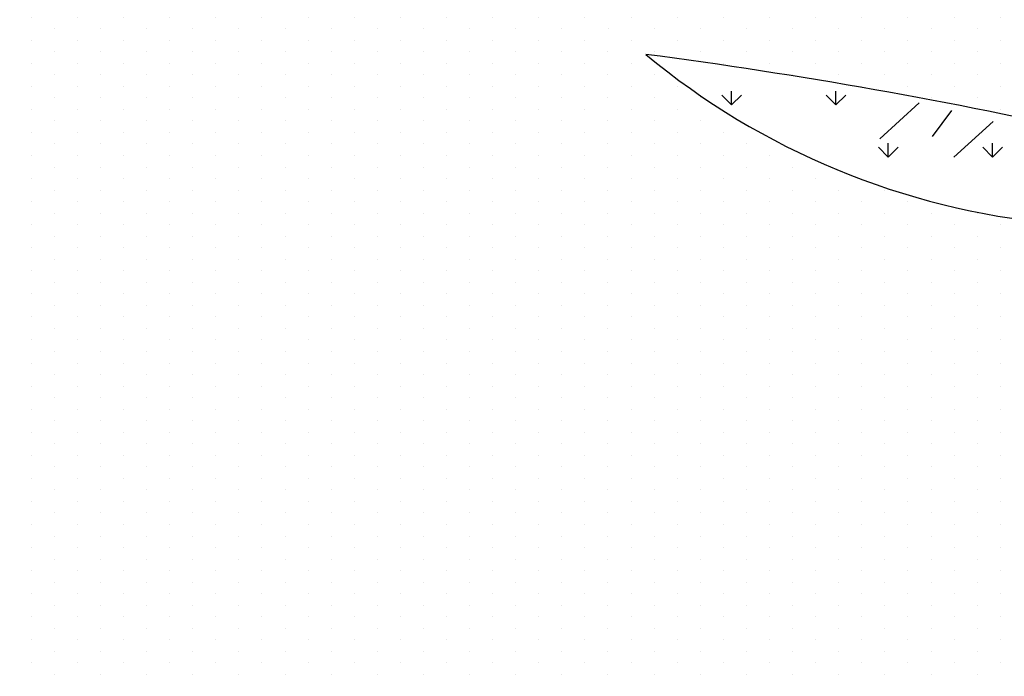
# Model space of a CAD drawing. Units: millimetres. Extents: x -21 to 190, y 257 to 405.
# Drawn here: x 78 to 95, y 361 to 372 of the extents above; entities that cross this region are included whole.
import ezdxf

# ---------------------------------------------------------------- set-up
doc = ezdxf.new("R2010")
doc.units = ezdxf.units.MM
doc.layers.add('NUEVA-CONSTRUCCION', color=3, linetype='Continuous')
doc.layers.add('SOMB', color=253, linetype='Continuous')
pattern_1 = [(90, (65.03764, 392.15317), (-0.396875, 0.1984375), [0, -0.396875])]

msp = doc.modelspace()

# ---------------------------------------------------------------- hatches: boundary and pattern name
h = msp.add_hatch()
h.set_pattern_fill('DOTS', color=256, scale=0.25, angle=90, style=0)
h.set_pattern_definition(pattern_1)
edge = h.paths.add_edge_path()
edge.add_line((65.038, 392.153), (78.03, 392.153))
edge.add_arc((97.075, 397.111), 19.68, 194.5924, 215.4506)
edge.add_arc((92.811, 392.195), 13.443, 208.9098, 249.2078)
edge.add_line((88.039, 379.628), (88.039, 362.14))
edge.add_line((88.039, 362.14), (64.316, 362.14))
edge.add_line((64.316, 362.14), (65.038, 392.153))
h = msp.add_hatch()
h.set_pattern_fill('DOTS', color=256, scale=0.25, angle=90, style=0)
h.set_pattern_definition(pattern_1)
edge = h.paths.add_edge_path()
edge.add_arc((90.996, 380.278), 3.028, 192.3845, 264.2575)
edge.add_arc((76.7, 282.114), 96.175, 71.80438, 81.63401)
edge.add_arc((96.758, 352.376), 23.342, 30.1657, 64.7033)
edge.add_line((109.242, 362.606), (116.377, 365.023))
edge.add_line((108.647, 364.601), (109.789, 360.768))
edge.add_arc((97.27, 354.309), 15.342, 42.1317, 63.0024)
edge.add_arc((77.212, 284.047), 88.175, 72.1539, 82.51032)
edge.add_line((88.705, 371.47), (87.66, 371.714))

# ---------------------------------------------------------------- linework, layer by layer
for p, q in [((88.056, 371.516), (88.056, 371.516)), ((88.453, 371.317), (88.453, 371.317)), ((88.056, 371.119), (88.056, 371.119)), ((88.85, 371.119), (88.85, 371.119)), ((88.453, 370.92), (88.453, 370.92)), ((89.247, 370.92), (89.247, 370.92)), ((88.056, 370.722), (88.056, 370.722)), ((88.85, 370.722), (88.85, 370.722)), ((89.644, 370.722), (89.644, 370.722)), ((88.453, 370.523), (88.453, 370.523)), ((89.247, 370.523), (89.247, 370.523)), ((88.056, 370.325), (88.056, 370.325)), ((88.85, 370.325), (88.85, 370.325)), ((89.644, 370.325), (89.644, 370.325)), ((88.453, 370.127), (88.453, 370.127)), ((89.247, 370.127), (89.247, 370.127)), ((90.041, 370.127), (90.041, 370.127)), ((88.056, 369.928), (88.056, 369.928)), ((88.85, 369.928), (88.85, 369.928)), ((89.644, 369.928), (89.644, 369.928)), ((90.438, 369.928), (90.438, 369.928)), ((88.453, 369.73), (88.453, 369.73)), ((89.247, 369.73), (89.247, 369.73)), ((90.041, 369.73), (90.041, 369.73)), ((90.835, 369.73), (90.835, 369.73)), ((88.056, 369.531), (88.056, 369.531)), ((88.85, 369.531), (88.85, 369.531)), ((89.644, 369.531), (89.644, 369.531)), ((90.438, 369.531), (90.438, 369.531)), ((91.231, 369.531), (91.231, 369.531)), ((88.453, 369.333), (88.453, 369.333)), ((89.247, 369.333), (89.247, 369.333)), ((90.041, 369.333), (90.041, 369.333)), ((90.835, 369.333), (90.835, 369.333)), ((91.628, 369.333), (91.628, 369.333)), ((88.056, 369.134), (88.056, 369.134)), ((88.85, 369.134), (88.85, 369.134)), ((89.644, 369.134), (89.644, 369.134)), ((90.438, 369.134), (90.438, 369.134)), ((91.231, 369.134), (91.231, 369.134)), ((92.025, 369.134), (92.025, 369.134)), ((92.819, 369.134), (92.819, 369.134)), ((88.453, 368.936), (88.453, 368.936)), ((89.247, 368.936), (89.247, 368.936)), ((90.041, 368.936), (90.041, 368.936)), ((90.835, 368.936), (90.835, 368.936)), ((91.628, 368.936), (91.628, 368.936)), ((92.422, 368.936), (92.422, 368.936)), ((93.216, 368.936), (93.216, 368.936)), ((88.056, 368.738), (88.056, 368.738)), ((88.85, 368.738), (88.85, 368.738)), ((89.644, 368.738), (89.644, 368.738)), ((90.438, 368.738), (90.438, 368.738)), ((91.231, 368.738), (91.231, 368.738)), ((92.025, 368.738), (92.025, 368.738)), ((92.819, 368.738), (92.819, 368.738)), ((93.613, 368.738), (93.613, 368.738)), ((94.406, 368.738), (94.406, 368.738)), ((88.453, 368.539), (88.453, 368.539)), ((89.247, 368.539), (89.247, 368.539)), ((90.041, 368.539), (90.041, 368.539)), ((90.835, 368.539), (90.835, 368.539)), ((91.628, 368.539), (91.628, 368.539)), ((92.422, 368.539), (92.422, 368.539)), ((93.216, 368.539), (93.216, 368.539)), ((94.01, 368.539), (94.01, 368.539)), ((94.803, 368.539), (94.803, 368.539)), ((88.056, 368.341), (88.056, 368.341)), ((88.85, 368.341), (88.85, 368.341)), ((89.644, 368.341), (89.644, 368.341)), ((90.438, 368.341), (90.438, 368.341)), ((91.231, 368.341), (91.231, 368.341)), ((92.025, 368.341), (92.025, 368.341)), ((92.819, 368.341), (92.819, 368.341)), ((93.613, 368.341), (93.613, 368.341)), ((94.406, 368.341), (94.406, 368.341)), ((88.453, 368.142), (88.453, 368.142)), ((89.247, 368.142), (89.247, 368.142)), ((90.041, 368.142), (90.041, 368.142)), ((90.835, 368.142), (90.835, 368.142)), ((91.628, 368.142), (91.628, 368.142)), ((92.422, 368.142), (92.422, 368.142)), ((93.216, 368.142), (93.216, 368.142)), ((94.01, 368.142), (94.01, 368.142)), ((94.803, 368.142), (94.803, 368.142)), ((88.056, 367.944), (88.056, 367.944)), ((88.85, 367.944), (88.85, 367.944)), ((89.644, 367.944), (89.644, 367.944)), ((90.438, 367.944), (90.438, 367.944)), ((91.231, 367.944), (91.231, 367.944)), ((92.025, 367.944), (92.025, 367.944)), ((92.819, 367.944), (92.819, 367.944)), ((93.613, 367.944), (93.613, 367.944)), ((94.406, 367.944), (94.406, 367.944)), ((88.453, 367.745), (88.453, 367.745)), ((89.247, 367.745), (89.247, 367.745)), ((90.041, 367.745), (90.041, 367.745)), ((90.835, 367.745), (90.835, 367.745)), ((91.628, 367.745), (91.628, 367.745)), ((92.422, 367.745), (92.422, 367.745)), ((93.216, 367.745), (93.216, 367.745)), ((94.01, 367.745), (94.01, 367.745)), ((94.803, 367.745), (94.803, 367.745)), ((88.056, 367.547), (88.056, 367.547)), ((88.85, 367.547), (88.85, 367.547)), ((89.644, 367.547), (89.644, 367.547)), ((90.438, 367.547), (90.438, 367.547)), ((91.231, 367.547), (91.231, 367.547)), ((92.025, 367.547), (92.025, 367.547)), ((92.819, 367.547), (92.819, 367.547)), ((93.613, 367.547), (93.613, 367.547)), ((94.406, 367.547), (94.406, 367.547)), ((88.453, 367.348), (88.453, 367.348)), ((89.247, 367.348), (89.247, 367.348)), ((90.041, 367.348), (90.041, 367.348)), ((90.835, 367.348), (90.835, 367.348)), ((91.628, 367.348), (91.628, 367.348)), ((92.422, 367.348), (92.422, 367.348)), ((93.216, 367.348), (93.216, 367.348)), ((94.01, 367.348), (94.01, 367.348)), ((94.803, 367.348), (94.803, 367.348)), ((88.056, 367.15), (88.056, 367.15)), ((88.85, 367.15), (88.85, 367.15)), ((89.644, 367.15), (89.644, 367.15)), ((90.438, 367.15), (90.438, 367.15)), ((91.231, 367.15), (91.231, 367.15)), ((92.025, 367.15), (92.025, 367.15)), ((92.819, 367.15), (92.819, 367.15)), ((93.613, 367.15), (93.613, 367.15)), ((94.406, 367.15), (94.406, 367.15)), ((88.453, 366.952), (88.453, 366.952)), ((89.247, 366.952), (89.247, 366.952)), ((90.041, 366.952), (90.041, 366.952)), ((90.835, 366.952), (90.835, 366.952)), ((91.628, 366.952), (91.628, 366.952)), ((92.422, 366.952), (92.422, 366.952)), ((93.216, 366.952), (93.216, 366.952)), ((94.01, 366.952), (94.01, 366.952)), ((94.803, 366.952), (94.803, 366.952)), ((88.056, 366.753), (88.056, 366.753)), ((88.85, 366.753), (88.85, 366.753)), ((89.644, 366.753), (89.644, 366.753)), ((90.438, 366.753), (90.438, 366.753)), ((91.231, 366.753), (91.231, 366.753)), ((92.025, 366.753), (92.025, 366.753)), ((92.819, 366.753), (92.819, 366.753)), ((93.613, 366.753), (93.613, 366.753)), ((94.406, 366.753), (94.406, 366.753)), ((88.453, 366.555), (88.453, 366.555)), ((89.247, 366.555), (89.247, 366.555)), ((90.041, 366.555), (90.041, 366.555)), ((90.835, 366.555), (90.835, 366.555)), ((91.628, 366.555), (91.628, 366.555)), ((92.422, 366.555), (92.422, 366.555)), ((93.216, 366.555), (93.216, 366.555)), ((94.01, 366.555), (94.01, 366.555)), ((94.803, 366.555), (94.803, 366.555)), ((88.056, 366.356), (88.056, 366.356)), ((88.85, 366.356), (88.85, 366.356)), ((89.644, 366.356), (89.644, 366.356)), ((90.438, 366.356), (90.438, 366.356)), ((91.231, 366.356), (91.231, 366.356)), ((92.025, 366.356), (92.025, 366.356)), ((92.819, 366.356), (92.819, 366.356)), ((93.613, 366.356), (93.613, 366.356)), ((94.406, 366.356), (94.406, 366.356)), ((88.453, 366.158), (88.453, 366.158)), ((89.247, 366.158), (89.247, 366.158)), ((90.041, 366.158), (90.041, 366.158)), ((90.835, 366.158), (90.835, 366.158)), ((91.628, 366.158), (91.628, 366.158)), ((92.422, 366.158), (92.422, 366.158)), ((93.216, 366.158), (93.216, 366.158)), ((94.01, 366.158), (94.01, 366.158)), ((94.803, 366.158), (94.803, 366.158)), ((88.056, 365.959), (88.056, 365.959)), ((88.85, 365.959), (88.85, 365.959)), ((89.644, 365.959), (89.644, 365.959)), ((90.438, 365.959), (90.438, 365.959)), ((91.231, 365.959), (91.231, 365.959)), ((92.025, 365.959), (92.025, 365.959)), ((92.819, 365.959), (92.819, 365.959)), ((93.613, 365.959), (93.613, 365.959)), ((94.406, 365.959), (94.406, 365.959)), ((88.453, 365.761), (88.453, 365.761)), ((89.247, 365.761), (89.247, 365.761)), ((90.041, 365.761), (90.041, 365.761)), ((90.835, 365.761), (90.835, 365.761)), ((91.628, 365.761), (91.628, 365.761)), ((92.422, 365.761), (92.422, 365.761)), ((93.216, 365.761), (93.216, 365.761)), ((94.01, 365.761), (94.01, 365.761)), ((94.803, 365.761), (94.803, 365.761)), ((88.056, 365.563), (88.056, 365.563)), ((88.85, 365.563), (88.85, 365.563)), ((89.644, 365.563), (89.644, 365.563)), ((90.438, 365.563), (90.438, 365.563)), ((91.231, 365.563), (91.231, 365.563)), ((92.025, 365.563), (92.025, 365.563)), ((92.819, 365.563), (92.819, 365.563)), ((93.613, 365.563), (93.613, 365.563)), ((94.406, 365.563), (94.406, 365.563)), ((88.453, 365.364), (88.453, 365.364)), ((89.247, 365.364), (89.247, 365.364)), ((90.041, 365.364), (90.041, 365.364)), ((90.835, 365.364), (90.835, 365.364)), ((91.628, 365.364), (91.628, 365.364)), ((92.422, 365.364), (92.422, 365.364)), ((93.216, 365.364), (93.216, 365.364)), ((94.01, 365.364), (94.01, 365.364)), ((94.803, 365.364), (94.803, 365.364)), ((88.056, 365.166), (88.056, 365.166)), ((88.85, 365.166), (88.85, 365.166)), ((89.644, 365.166), (89.644, 365.166)), ((90.438, 365.166), (90.438, 365.166)), ((91.231, 365.166), (91.231, 365.166)), ((92.025, 365.166), (92.025, 365.166)), ((92.819, 365.166), (92.819, 365.166)), ((93.613, 365.166), (93.613, 365.166)), ((94.406, 365.166), (94.406, 365.166)), ((88.453, 364.967), (88.453, 364.967)), ((89.247, 364.967), (89.247, 364.967)), ((90.041, 364.967), (90.041, 364.967)), ((90.835, 364.967), (90.835, 364.967)), ((91.628, 364.967), (91.628, 364.967)), ((92.422, 364.967), (92.422, 364.967)), ((93.216, 364.967), (93.216, 364.967)), ((94.01, 364.967), (94.01, 364.967)), ((94.803, 364.967), (94.803, 364.967)), ((88.056, 364.769), (88.056, 364.769)), ((88.85, 364.769), (88.85, 364.769)), ((89.644, 364.769), (89.644, 364.769)), ((90.438, 364.769), (90.438, 364.769)), ((91.231, 364.769), (91.231, 364.769)), ((92.025, 364.769), (92.025, 364.769)), ((92.819, 364.769), (92.819, 364.769)), ((93.613, 364.769), (93.613, 364.769)), ((94.406, 364.769), (94.406, 364.769)), ((88.453, 364.57), (88.453, 364.57)), ((89.247, 364.57), (89.247, 364.57)), ((90.041, 364.57), (90.041, 364.57)), ((90.835, 364.57), (90.835, 364.57)), ((91.628, 364.57), (91.628, 364.57)), ((92.422, 364.57), (92.422, 364.57)), ((93.216, 364.57), (93.216, 364.57)), ((94.01, 364.57), (94.01, 364.57)), ((94.803, 364.57), (94.803, 364.57)), ((88.056, 364.372), (88.056, 364.372)), ((88.85, 364.372), (88.85, 364.372)), ((89.644, 364.372), (89.644, 364.372)), ((90.438, 364.372), (90.438, 364.372)), ((91.231, 364.372), (91.231, 364.372)), ((92.025, 364.372), (92.025, 364.372)), ((92.819, 364.372), (92.819, 364.372)), ((93.613, 364.372), (93.613, 364.372)), ((94.406, 364.372), (94.406, 364.372)), ((88.453, 364.173), (88.453, 364.173)), ((89.247, 364.173), (89.247, 364.173)), ((90.041, 364.173), (90.041, 364.173)), ((90.835, 364.173), (90.835, 364.173)), ((91.628, 364.173), (91.628, 364.173)), ((92.422, 364.173), (92.422, 364.173)), ((93.216, 364.173), (93.216, 364.173)), ((94.01, 364.173), (94.01, 364.173)), ((94.803, 364.173), (94.803, 364.173)), ((88.056, 363.975), (88.056, 363.975)), ((88.85, 363.975), (88.85, 363.975)), ((89.644, 363.975), (89.644, 363.975)), ((90.438, 363.975), (90.438, 363.975)), ((91.231, 363.975), (91.231, 363.975)), ((92.025, 363.975), (92.025, 363.975)), ((92.819, 363.975), (92.819, 363.975)), ((93.613, 363.975), (93.613, 363.975)), ((94.406, 363.975), (94.406, 363.975)), ((88.453, 363.777), (88.453, 363.777)), ((89.247, 363.777), (89.247, 363.777)), ((90.041, 363.777), (90.041, 363.777)), ((90.835, 363.777), (90.835, 363.777)), ((91.628, 363.777), (91.628, 363.777)), ((92.422, 363.777), (92.422, 363.777)), ((93.216, 363.777), (93.216, 363.777)), ((94.01, 363.777), (94.01, 363.777)), ((94.803, 363.777), (94.803, 363.777)), ((88.056, 363.578), (88.056, 363.578)), ((88.85, 363.578), (88.85, 363.578)), ((89.644, 363.578), (89.644, 363.578)), ((90.438, 363.578), (90.438, 363.578)), ((91.231, 363.578), (91.231, 363.578)), ((92.025, 363.578), (92.025, 363.578)), ((92.819, 363.578), (92.819, 363.578)), ((93.613, 363.578), (93.613, 363.578)), ((94.406, 363.578), (94.406, 363.578)), ((88.453, 363.38), (88.453, 363.38)), ((89.247, 363.38), (89.247, 363.38)), ((90.041, 363.38), (90.041, 363.38)), ((90.835, 363.38), (90.835, 363.38)), ((91.628, 363.38), (91.628, 363.38)), ((92.422, 363.38), (92.422, 363.38)), ((93.216, 363.38), (93.216, 363.38)), ((94.01, 363.38), (94.01, 363.38)), ((94.803, 363.38), (94.803, 363.38)), ((88.056, 363.181), (88.056, 363.181)), ((88.85, 363.181), (88.85, 363.181)), ((89.644, 363.181), (89.644, 363.181)), ((90.438, 363.181), (90.438, 363.181)), ((91.231, 363.181), (91.231, 363.181)), ((92.025, 363.181), (92.025, 363.181)), ((92.819, 363.181), (92.819, 363.181)), ((93.613, 363.181), (93.613, 363.181)), ((94.406, 363.181), (94.406, 363.181)), ((88.453, 362.983), (88.453, 362.983)), ((89.247, 362.983), (89.247, 362.983)), ((90.041, 362.983), (90.041, 362.983)), ((90.835, 362.983), (90.835, 362.983)), ((91.628, 362.983), (91.628, 362.983)), ((92.422, 362.983), (92.422, 362.983)), ((93.216, 362.983), (93.216, 362.983)), ((94.01, 362.983), (94.01, 362.983)), ((94.803, 362.983), (94.803, 362.983)), ((88.056, 362.784), (88.056, 362.784)), ((88.85, 362.784), (88.85, 362.784)), ((89.644, 362.784), (89.644, 362.784)), ((90.438, 362.784), (90.438, 362.784)), ((91.231, 362.784), (91.231, 362.784)), ((92.025, 362.784), (92.025, 362.784)), ((92.819, 362.784), (92.819, 362.784)), ((93.613, 362.784), (93.613, 362.784)), ((94.406, 362.784), (94.406, 362.784)), ((88.453, 362.586), (88.453, 362.586)), ((89.247, 362.586), (89.247, 362.586)), ((90.041, 362.586), (90.041, 362.586)), ((90.835, 362.586), (90.835, 362.586)), ((91.628, 362.586), (91.628, 362.586)), ((92.422, 362.586), (92.422, 362.586)), ((93.216, 362.586), (93.216, 362.586)), ((94.01, 362.586), (94.01, 362.586)), ((94.803, 362.586), (94.803, 362.586)), ((88.056, 362.388), (88.056, 362.388)), ((88.85, 362.388), (88.85, 362.388)), ((89.644, 362.388), (89.644, 362.388)), ((90.438, 362.388), (90.438, 362.388)), ((91.231, 362.388), (91.231, 362.388)), ((92.025, 362.388), (92.025, 362.388)), ((92.819, 362.388), (92.819, 362.388)), ((93.613, 362.388), (93.613, 362.388)), ((94.406, 362.388), (94.406, 362.388)), ((87.66, 362.189), (87.66, 362.189)), ((88.453, 362.189), (88.453, 362.189)), ((89.247, 362.189), (89.247, 362.189)), ((90.041, 362.189), (90.041, 362.189)), ((90.835, 362.189), (90.835, 362.189)), ((91.628, 362.189), (91.628, 362.189)), ((92.422, 362.189), (92.422, 362.189)), ((93.216, 362.189), (93.216, 362.189)), ((94.01, 362.189), (94.01, 362.189)), ((94.803, 362.189), (94.803, 362.189)), ((78.531, 361.991), (78.531, 361.991)), ((79.325, 361.991), (79.325, 361.991)), ((80.119, 361.991), (80.119, 361.991)), ((80.913, 361.991), (80.913, 361.991)), ((81.706, 361.991), (81.706, 361.991)), ((82.5, 361.991), (82.5, 361.991)), ((83.294, 361.991), (83.294, 361.991)), ((84.088, 361.991), (84.088, 361.991)), ((84.881, 361.991), (84.881, 361.991)), ((85.675, 361.991), (85.675, 361.991)), ((86.469, 361.991), (86.469, 361.991)), ((87.263, 361.991), (87.263, 361.991)), ((88.056, 361.991), (88.056, 361.991)), ((88.85, 361.991), (88.85, 361.991)), ((89.644, 361.991), (89.644, 361.991)), ((90.438, 361.991), (90.438, 361.991)), ((91.231, 361.991), (91.231, 361.991)), ((92.025, 361.991), (92.025, 361.991)), ((92.819, 361.991), (92.819, 361.991)), ((93.613, 361.991), (93.613, 361.991)), ((94.406, 361.991), (94.406, 361.991)), ((78.135, 361.792), (78.135, 361.792)), ((78.928, 361.792), (78.928, 361.792)), ((79.722, 361.792), (79.722, 361.792)), ((80.516, 361.792), (80.516, 361.792)), ((81.31, 361.792), (81.31, 361.792)), ((82.103, 361.792), (82.103, 361.792)), ((82.897, 361.792), (82.897, 361.792)), ((83.691, 361.792), (83.691, 361.792)), ((84.485, 361.792), (84.485, 361.792)), ((85.278, 361.792), (85.278, 361.792)), ((86.072, 361.792), (86.072, 361.792)), ((86.866, 361.792), (86.866, 361.792)), ((87.66, 361.792), (87.66, 361.792)), ((88.453, 361.792), (88.453, 361.792)), ((89.247, 361.792), (89.247, 361.792)), ((90.041, 361.792), (90.041, 361.792)), ((90.835, 361.792), (90.835, 361.792)), ((91.628, 361.792), (91.628, 361.792)), ((92.422, 361.792), (92.422, 361.792)), ((93.216, 361.792), (93.216, 361.792)), ((94.01, 361.792), (94.01, 361.792)), ((94.803, 361.792), (94.803, 361.792)), ((78.531, 361.594), (78.531, 361.594)), ((79.325, 361.594), (79.325, 361.594)), ((80.119, 361.594), (80.119, 361.594)), ((80.913, 361.594), (80.913, 361.594)), ((81.706, 361.594), (81.706, 361.594)), ((82.5, 361.594), (82.5, 361.594)), ((83.294, 361.594), (83.294, 361.594)), ((84.088, 361.594), (84.088, 361.594)), ((84.881, 361.594), (84.881, 361.594)), ((85.675, 361.594), (85.675, 361.594)), ((86.469, 361.594), (86.469, 361.594)), ((87.263, 361.594), (87.263, 361.594)), ((88.056, 361.594), (88.056, 361.594)), ((88.85, 361.594), (88.85, 361.594)), ((89.644, 361.594), (89.644, 361.594)), ((90.438, 361.594), (90.438, 361.594)), ((91.231, 361.594), (91.231, 361.594)), ((92.025, 361.594), (92.025, 361.594)), ((92.819, 361.594), (92.819, 361.594)), ((93.613, 361.594), (93.613, 361.594)), ((94.406, 361.594), (94.406, 361.594)), ((78.135, 361.395), (78.135, 361.395)), ((78.928, 361.395), (78.928, 361.395)), ((79.722, 361.395), (79.722, 361.395)), ((80.516, 361.395), (80.516, 361.395)), ((81.31, 361.395), (81.31, 361.395)), ((82.103, 361.395), (82.103, 361.395)), ((82.897, 361.395), (82.897, 361.395)), ((83.691, 361.395), (83.691, 361.395)), ((84.485, 361.395), (84.485, 361.395)), ((85.278, 361.395), (85.278, 361.395)), ((86.072, 361.395), (86.072, 361.395)), ((86.866, 361.395), (86.866, 361.395)), ((87.66, 361.395), (87.66, 361.395)), ((88.453, 361.395), (88.453, 361.395)), ((89.247, 361.395), (89.247, 361.395)), ((90.041, 361.395), (90.041, 361.395)), ((90.835, 361.395), (90.835, 361.395)), ((91.628, 361.395), (91.628, 361.395)), ((92.422, 361.395), (92.422, 361.395)), ((93.216, 361.395), (93.216, 361.395)), ((94.01, 361.395), (94.01, 361.395)), ((94.803, 361.395), (94.803, 361.395)), ((78.531, 361.197), (78.531, 361.197)), ((79.325, 361.197), (79.325, 361.197)), ((80.119, 361.197), (80.119, 361.197)), ((80.913, 361.197), (80.913, 361.197)), ((81.706, 361.197), (81.706, 361.197)), ((82.5, 361.197), (82.5, 361.197)), ((83.294, 361.197), (83.294, 361.197)), ((84.088, 361.197), (84.088, 361.197)), ((84.881, 361.197), (84.881, 361.197)), ((85.675, 361.197), (85.675, 361.197)), ((86.469, 361.197), (86.469, 361.197)), ((87.263, 361.197), (87.263, 361.197)), ((88.056, 361.197), (88.056, 361.197)), ((88.85, 361.197), (88.85, 361.197)), ((89.644, 361.197), (89.644, 361.197)), ((90.438, 361.197), (90.438, 361.197)), ((91.231, 361.197), (91.231, 361.197)), ((92.025, 361.197), (92.025, 361.197)), ((92.819, 361.197), (92.819, 361.197)), ((93.613, 361.197), (93.613, 361.197)), ((94.406, 361.197), (94.406, 361.197)), ((78.135, 360.998), (78.135, 360.998)), ((78.928, 360.998), (78.928, 360.998)), ((79.722, 360.998), (79.722, 360.998)), ((80.516, 360.998), (80.516, 360.998)), ((81.31, 360.998), (81.31, 360.998)), ((82.103, 360.998), (82.103, 360.998)), ((82.897, 360.998), (82.897, 360.998)), ((83.691, 360.998), (83.691, 360.998)), ((84.485, 360.998), (84.485, 360.998)), ((85.278, 360.998), (85.278, 360.998)), ((86.072, 360.998), (86.072, 360.998)), ((86.866, 360.998), (86.866, 360.998)), ((87.66, 360.998), (87.66, 360.998)), ((88.453, 360.998), (88.453, 360.998)), ((89.247, 360.998), (89.247, 360.998)), ((90.041, 360.998), (90.041, 360.998)), ((90.835, 360.998), (90.835, 360.998)), ((91.628, 360.998), (91.628, 360.998)), ((92.422, 360.998), (92.422, 360.998)), ((93.216, 360.998), (93.216, 360.998)), ((94.01, 360.998), (94.01, 360.998)), ((94.803, 360.998), (94.803, 360.998)), ((78.531, 360.8), (78.531, 360.8)), ((79.325, 360.8), (79.325, 360.8)), ((80.119, 360.8), (80.119, 360.8)), ((80.913, 360.8), (80.913, 360.8)), ((81.706, 360.8), (81.706, 360.8)), ((82.5, 360.8), (82.5, 360.8)), ((83.294, 360.8), (83.294, 360.8)), ((84.088, 360.8), (84.088, 360.8)), ((84.881, 360.8), (84.881, 360.8)), ((85.675, 360.8), (85.675, 360.8)), ((86.469, 360.8), (86.469, 360.8)), ((87.263, 360.8), (87.263, 360.8)), ((88.056, 360.8), (88.056, 360.8)), ((88.85, 360.8), (88.85, 360.8)), ((89.644, 360.8), (89.644, 360.8)), ((90.438, 360.8), (90.438, 360.8)), ((91.231, 360.8), (91.231, 360.8)), ((92.025, 360.8), (92.025, 360.8)), ((92.819, 360.8), (92.819, 360.8)), ((93.613, 360.8), (93.613, 360.8)), ((94.406, 360.8), (94.406, 360.8))]:
    msp.add_line(p, q)
at = {"color": 2}
for p, q in [((90.182, 370.601), (90.014, 370.769)), ((90.182, 370.601), (90.182, 370.839)), ((90.182, 370.601), (90.351, 370.769)), ((91.978, 370.601), (91.81, 370.769)), ((91.978, 370.601), (91.978, 370.839)), ((91.978, 370.601), (92.147, 370.769)), ((92.876, 369.703), (92.876, 369.941)), ((94.672, 369.703), (94.672, 369.941)), ((92.876, 369.703), (92.708, 369.871)), ((92.876, 369.703), (93.045, 369.871)), ((94.672, 369.703), (94.504, 369.871)), ((94.672, 369.703), (94.841, 369.871))]:
    msp.add_line(p, q, dxfattribs=at)
at = {"layer": 'NUEVA-CONSTRUCCION', "linetype": 'Continuous'}
for centre, radius, start, end in [((77.212, 284.047), 88.175, 72.1539, 82.51032), ((96.924, 381.381), 12.876, 230.3329, 264.6446)]:
    msp.add_arc(centre, radius, start, end, dxfattribs=at)
at = {"layer": 'SOMB', "color": 1}
for p, q in [((93.409, 370.634), (92.733, 370.018)), ((93.967, 370.502), (93.632, 370.055)), ((94.684, 370.317), (94.008, 369.7))]:
    msp.add_line(p, q, dxfattribs=at)

doc.saveas('drawing.dxf')
